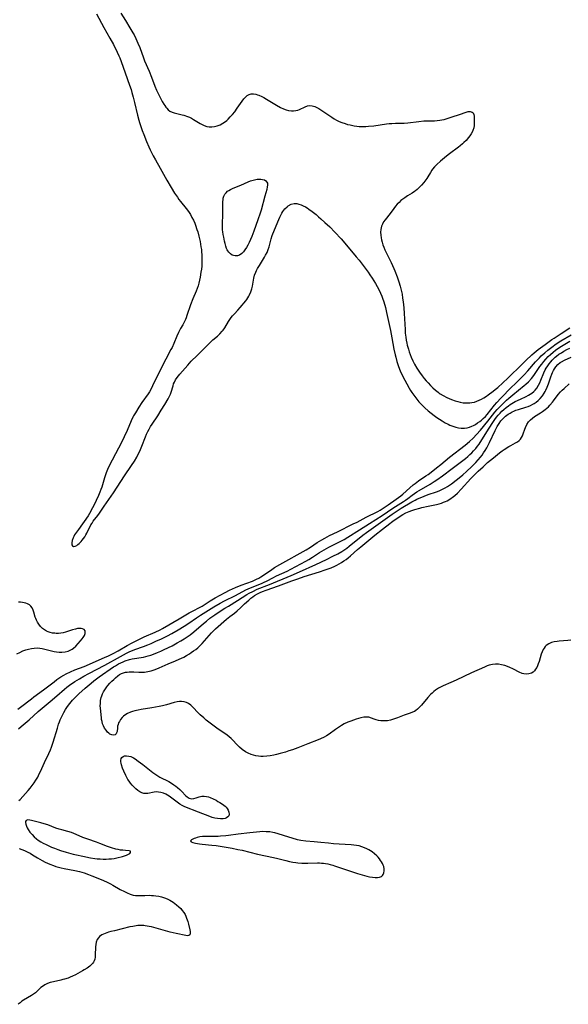
# Model space of a CAD drawing. Units: inches. Extents: x 2027709 to 2032261, y 273844 to 276435.
# Drawn here: x 2029340 to 2029479, y 274263 to 274513 of the extents above; entities that cross this region are included whole.
import ezdxf

# ---------------------------------------------------------------- set-up
doc = ezdxf.new("R2010")
doc.units = ezdxf.units.IN
doc.header["$MEASUREMENT"] = 0
doc.layers.add('c_25_T11S_R17E', color=244, linetype='Continuous')

msp = doc.modelspace()

# ---------------------------------------------------------------- linework, layer by layer
at = {"layer": 'c_25_T11S_R17E'}
for points in [[(2029359.42, 274514.23, 836), (2029361.31, 274510.74, 836), (2029362.86, 274508.07, 836), (2029363.73, 274506.41, 836), (2029364.7, 274504.49, 836), (2029365.13, 274503.58, 836), (2029365.37, 274503.02, 836), (2029365.72, 274502.1, 836), (2029366.7, 274499.23, 836), (2029367.82, 274496.14, 836), (2029368.19, 274495.06, 836), (2029368.43, 274494.3, 836), (2029368.77, 274493.11, 836), (2029369.1, 274491.76, 836), (2029369.83, 274488.53, 836), (2029370.17, 274487.22, 836), (2029370.33, 274486.67, 836), (2029370.75, 274485.37, 836), (2029371.02, 274484.61, 836), (2029371.4, 274483.63, 836), (2029372.12, 274481.86, 836), (2029372.72, 274480.48, 836), (2029373.06, 274479.77, 836), (2029373.84, 274478.22, 836), (2029374.42, 274477.16, 836), (2029375.6, 274475.08, 836), (2029377.3, 274472.02, 836), (2029378.39, 274470.14, 836), (2029379.24, 274468.75, 836), (2029379.95, 274467.69, 836), (2029380.35, 274467.14, 836), (2029380.77, 274466.6, 836), (2029382.17, 274464.89, 836), (2029382.73, 274464.12, 836), (2029383.24, 274463.31, 836), (2029383.64, 274462.6, 836), (2029384, 274461.87, 836), (2029384.33, 274461.13, 836), (2029384.53, 274460.62, 836), (2029384.91, 274459.52, 836), (2029385.09, 274458.93, 836), (2029385.37, 274457.82, 836), (2029385.69, 274456.45, 836), (2029385.92, 274455.15, 836), (2029386.02, 274454.49, 836), (2029386.08, 274453.92, 836), (2029386.14, 274453.05, 836), (2029386.17, 274452.18, 836), (2029386.15, 274451.03, 836), (2029386.1, 274450.24, 836), (2029386.03, 274449.46, 836), (2029385.93, 274448.69, 836), (2029385.73, 274447.47, 836), (2029385.58, 274446.67, 836), (2029385.39, 274445.89, 836), (2029385.19, 274445.24, 836), (2029384.94, 274444.55, 836), (2029384.67, 274443.87, 836), (2029383.86, 274441.94, 836), (2029383.29, 274440.4, 836), (2029382.38, 274437.73, 836), (2029382.17, 274437.16, 836), (2029381.99, 274436.74, 836), (2029381.55, 274435.83, 836), (2029381.29, 274435.34, 836), (2029380.77, 274434.44, 836), (2029380.23, 274433.4, 836), (2029379.8, 274432.48, 836), (2029379.04, 274430.64, 836), (2029378.59, 274429.62, 836), (2029378.32, 274429.08, 836), (2029377.05, 274426.65, 836), (2029374.68, 274421.98, 836), (2029373.66, 274419.86, 836), (2029373.27, 274419.08, 836), (2029372.87, 274418.39, 836), (2029372.54, 274417.87, 836), (2029370.95, 274415.63, 836), (2029370.17, 274414.45, 836), (2029369.29, 274413.05, 836), (2029368.84, 274412.26, 836), (2029368.67, 274411.94, 836), (2029368.25, 274411.03, 836), (2029367.2, 274408.55, 836), (2029366.48, 274406.95, 836), (2029365.83, 274405.67, 836), (2029363.4, 274401.07, 836), (2029362.66, 274399.58, 836), (2029362.27, 274398.7, 836), (2029361.92, 274397.8, 836), (2029361.49, 274396.51, 836), (2029360.77, 274394.21, 836), (2029360.55, 274393.56, 836), (2029360.31, 274392.92, 836), (2029359.93, 274392.05, 836), (2029358.74, 274389.54, 836), (2029358.44, 274388.92, 836), (2029357.66, 274387.5, 836), (2029357.3, 274386.9, 836), (2029354.85, 274383.44, 836), (2029354.14, 274382.47, 836), (2029353.89, 274382.07, 836), (2029353.66, 274381.67, 836), (2029353.5, 274381.31, 836), (2029353.29, 274380.65, 836), (2029353.18, 274380.06, 836), (2029353.19, 274379.6, 836), (2029353.32, 274379.34, 836), (2029353.63, 274379.15, 836), (2029354.07, 274379.21, 836), (2029354.45, 274379.42, 836), (2029354.73, 274379.62, 836), (2029355.01, 274379.87, 836), (2029355.58, 274380.43, 836), (2029355.84, 274380.75, 836), (2029356.16, 274381.16, 836), (2029356.46, 274381.6, 836), (2029356.73, 274382.06, 836), (2029356.98, 274382.52, 836), (2029358.04, 274384.6, 836), (2029358.31, 274385.09, 836), (2029358.59, 274385.55, 836), (2029359.76, 274386.99, 836), (2029360.19, 274387.58, 836), (2029361.37, 274389.34, 836), (2029362.55, 274391.02, 836), (2029363.73, 274392.78, 836), (2029366.53, 274397.06, 836), (2029368.3, 274399.68, 836), (2029369.04, 274400.82, 836), (2029369.63, 274401.83, 836), (2029370.03, 274402.58, 836), (2029370.4, 274403.34, 836), (2029370.91, 274404.59, 836), (2029371.84, 274406.93, 836), (2029372.13, 274407.61, 836), (2029372.44, 274408.28, 836), (2029372.78, 274408.93, 836), (2029373.14, 274409.55, 836), (2029373.52, 274410.16, 836), (2029374.99, 274412.31, 836), (2029375.86, 274413.67, 836), (2029376.74, 274415.12, 836), (2029377.59, 274416.59, 836), (2029377.93, 274417.27, 836), (2029378.16, 274417.77, 836), (2029378.35, 274418.28, 836), (2029378.84, 274419.88, 836), (2029379, 274420.37, 836), (2029379.19, 274420.84, 836), (2029379.5, 274421.42, 836), (2029379.87, 274421.97, 836), (2029380.19, 274422.39, 836), (2029380.53, 274422.8, 836), (2029382.57, 274425.16, 836), (2029383.47, 274426.13, 836), (2029384.96, 274427.6, 836), (2029386.94, 274429.49, 836), (2029388.02, 274430.63, 836), (2029388.48, 274431.1, 836), (2029388.97, 274431.55, 836), (2029390.09, 274432.5, 836), (2029390.72, 274433.09, 836), (2029391.3, 274433.72, 836), (2029391.51, 274433.98, 836), (2029391.94, 274434.59, 836), (2029392.92, 274436.19, 836), (2029393.24, 274436.69, 836), (2029393.59, 274437.18, 836), (2029393.95, 274437.64, 836), (2029394.39, 274438.12, 836), (2029395.3, 274439.06, 836), (2029395.9, 274439.72, 836), (2029397.31, 274441.45, 836), (2029397.59, 274441.81, 836), (2029397.84, 274442.19, 836), (2029398.08, 274442.6, 836), (2029398.26, 274442.95, 836), (2029398.56, 274443.69, 836), (2029398.8, 274444.46, 836), (2029398.97, 274445.18, 836), (2029399.33, 274447.15, 836), (2029399.53, 274447.92, 836), (2029399.82, 274448.7, 836), (2029400.03, 274449.15, 836), (2029400.26, 274449.6, 836), (2029400.72, 274450.4, 836), (2029402.01, 274452.48, 836), (2029402.32, 274453.03, 836), (2029402.67, 274453.73, 836), (2029402.97, 274454.45, 836), (2029403.19, 274455.14, 836), (2029403.73, 274457.17, 836), (2029404.01, 274458, 836), (2029405.39, 274461.46, 836), (2029405.91, 274462.68, 836), (2029406.16, 274463.2, 836), (2029406.42, 274463.68, 836), (2029406.71, 274464.13, 836), (2029407.2, 274464.77, 836), (2029407.76, 274465.3, 836), (2029408.02, 274465.5, 836), (2029408.8, 274465.91, 836), (2029409.55, 274466.09, 836), (2029410.26, 274466.08, 836), (2029410.71, 274465.99, 836), (2029411.32, 274465.78, 836), (2029411.85, 274465.54, 836), (2029412.38, 274465.25, 836), (2029412.82, 274464.98, 836), (2029413.26, 274464.7, 836), (2029414.11, 274464.09, 836), (2029415.1, 274463.3, 836), (2029415.75, 274462.75, 836), (2029416.33, 274462.25, 836), (2029417.36, 274461.32, 836), (2029418.58, 274460.18, 836), (2029419.87, 274458.87, 836), (2029421.44, 274457.15, 836), (2029422.82, 274455.54, 836), (2029425.28, 274452.61, 836), (2029426, 274451.71, 836), (2029428.29, 274448.73, 836), (2029428.77, 274448.06, 836), (2029429.36, 274447.17, 836), (2029430.2, 274445.8, 836), (2029430.61, 274445.1, 836), (2029431.12, 274444.11, 836), (2029431.46, 274443.37, 836), (2029431.77, 274442.61, 836), (2029431.95, 274442.1, 836), (2029432.24, 274441.2, 836), (2029432.66, 274439.72, 836), (2029432.96, 274438.51, 836), (2029433.99, 274433.89, 836), (2029434.17, 274432.97, 836), (2029434.33, 274432.09, 836), (2029434.84, 274429.16, 836), (2029435.15, 274427.72, 836), (2029435.29, 274427.16, 836), (2029435.61, 274426.05, 836), (2029436.02, 274424.81, 836), (2029436.44, 274423.72, 836), (2029436.96, 274422.56, 836), (2029437.58, 274421.32, 836), (2029438.07, 274420.38, 836), (2029438.66, 274419.33, 836), (2029439.03, 274418.73, 836), (2029439.41, 274418.15, 836), (2029439.86, 274417.52, 836), (2029440.38, 274416.82, 836), (2029441.18, 274415.85, 836), (2029441.82, 274415.13, 836), (2029442.64, 274414.31, 836), (2029443.49, 274413.55, 836), (2029444.27, 274412.92, 836), (2029445, 274412.38, 836), (2029445.75, 274411.86, 836), (2029447.09, 274410.97, 836), (2029447.85, 274410.52, 836), (2029448.55, 274410.15, 836), (2029449.03, 274409.93, 836), (2029449.79, 274409.62, 836), (2029450.56, 274409.39, 836), (2029451.21, 274409.25, 836), (2029451.86, 274409.17, 836), (2029452.35, 274409.16, 836), (2029452.7, 274409.18, 836), (2029453.36, 274409.26, 836), (2029454, 274409.41, 836), (2029454.62, 274409.63, 836), (2029454.99, 274409.8, 836), (2029455.54, 274410.1, 836), (2029456.06, 274410.46, 836), (2029456.57, 274410.84, 836), (2029457.03, 274411.21, 836), (2029457.49, 274411.61, 836), (2029458.01, 274412.1, 836), (2029458.49, 274412.64, 836), (2029460.33, 274414.95, 836), (2029460.9, 274415.62, 836), (2029461.9, 274416.72, 836), (2029462.76, 274417.64, 836), (2029463.81, 274418.72, 836), (2029466.42, 274421.26, 836), (2029467.82, 274422.69, 836), (2029468.75, 274423.71, 836), (2029470.74, 274425.93, 836), (2029471.76, 274427.02, 836), (2029472.2, 274427.47, 836), (2029473.06, 274428.26, 836), (2029473.88, 274428.94, 836), (2029474.85, 274429.7, 836), (2029475.99, 274430.52, 836), (2029477.17, 274431.29, 836), (2029479.79, 274432.85, 836)], [(2029365.61, 274514.36, 834), (2029366.79, 274512.52, 834), (2029367.93, 274510.69, 834), (2029368.69, 274509.44, 834), (2029369, 274508.87, 834), (2029369.45, 274507.99, 834), (2029369.96, 274506.81, 834), (2029370.39, 274505.69, 834), (2029371.35, 274503.04, 834), (2029371.63, 274502.31, 834), (2029372.77, 274499.66, 834), (2029373.37, 274498.17, 834), (2029374.23, 274495.9, 834), (2029374.66, 274494.86, 834), (2029374.89, 274494.34, 834), (2029375.82, 274492.51, 834), (2029376.11, 274491.99, 834), (2029376.51, 274491.3, 834), (2029376.75, 274490.93, 834), (2029377, 274490.58, 834), (2029377.25, 274490.28, 834), (2029377.64, 274489.88, 834), (2029378.06, 274489.54, 834), (2029378.58, 274489.27, 834), (2029379.15, 274489.08, 834), (2029379.81, 274488.91, 834), (2029381.17, 274488.61, 834), (2029381.61, 274488.49, 834), (2029382.54, 274488.18, 834), (2029383.01, 274487.99, 834), (2029383.53, 274487.73, 834), (2029384.03, 274487.44, 834), (2029385.69, 274486.41, 834), (2029386.21, 274486.13, 834), (2029386.75, 274485.89, 834), (2029387.44, 274485.68, 834), (2029388.04, 274485.59, 834), (2029388.64, 274485.57, 834), (2029389.33, 274485.63, 834), (2029390.01, 274485.79, 834), (2029390.78, 274486.1, 834), (2029391.48, 274486.48, 834), (2029392.15, 274486.94, 834), (2029392.44, 274487.18, 834), (2029392.81, 274487.51, 834), (2029393.36, 274488.06, 834), (2029393.89, 274488.65, 834), (2029394.48, 274489.37, 834), (2029395.13, 274490.26, 834), (2029396.34, 274492.09, 834), (2029396.77, 274492.67, 834), (2029397.18, 274493.11, 834), (2029397.62, 274493.48, 834), (2029398.13, 274493.75, 834), (2029398.66, 274493.9, 834), (2029399.23, 274493.92, 834), (2029399.82, 274493.82, 834), (2029400.22, 274493.71, 834), (2029400.62, 274493.57, 834), (2029401.36, 274493.23, 834), (2029401.87, 274492.96, 834), (2029402.56, 274492.56, 834), (2029403.83, 274491.79, 834), (2029405.09, 274491.04, 834), (2029406.09, 274490.49, 834), (2029406.84, 274490.13, 834), (2029407.52, 274489.87, 834), (2029408.11, 274489.71, 834), (2029408.83, 274489.61, 834), (2029409.42, 274489.6, 834), (2029409.98, 274489.68, 834), (2029410.44, 274489.8, 834), (2029410.89, 274489.98, 834), (2029412.32, 274490.66, 834), (2029412.93, 274490.9, 834), (2029413.53, 274491, 834), (2029414.13, 274490.92, 834), (2029414.75, 274490.7, 834), (2029415.27, 274490.46, 834), (2029415.8, 274490.17, 834), (2029416.6, 274489.67, 834), (2029419.06, 274487.97, 834), (2029419.69, 274487.59, 834), (2029420.32, 274487.24, 834), (2029420.98, 274486.93, 834), (2029421.65, 274486.65, 834), (2029422.46, 274486.37, 834), (2029423.1, 274486.19, 834), (2029423.74, 274486.03, 834), (2029424.74, 274485.83, 834), (2029425.43, 274485.74, 834), (2029426.04, 274485.68, 834), (2029427.12, 274485.65, 834), (2029427.74, 274485.67, 834), (2029428.37, 274485.7, 834), (2029429.73, 274485.84, 834), (2029432.96, 274486.28, 834), (2029433.64, 274486.37, 834), (2029434.32, 274486.43, 834), (2029435.23, 274486.47, 834), (2029436.59, 274486.49, 834), (2029437.46, 274486.52, 834), (2029438.34, 274486.59, 834), (2029441.13, 274486.93, 834), (2029442.44, 274487.06, 834), (2029443.4, 274487.11, 834), (2029445.1, 274487.12, 834), (2029445.81, 274487.15, 834), (2029446.45, 274487.21, 834), (2029447, 274487.3, 834), (2029447.53, 274487.43, 834), (2029448.05, 274487.57, 834), (2029449.6, 274488.07, 834), (2029451.47, 274488.65, 834), (2029453.12, 274489.25, 834), (2029453.68, 274489.41, 834), (2029454.18, 274489.45, 834), (2029454.69, 274489.3, 834), (2029454.92, 274489.09, 834), (2029455.1, 274488.73, 834), (2029455.17, 274488.3, 834), (2029455.2, 274486.64, 834), (2029455.19, 274486.27, 834), (2029455.15, 274485.9, 834), (2029455.05, 274485.29, 834), (2029454.86, 274484.67, 834), (2029454.73, 274484.36, 834), (2029454.43, 274483.81, 834), (2029454.07, 274483.26, 834), (2029453.78, 274482.87, 834), (2029453.12, 274482.1, 834), (2029452.57, 274481.55, 834), (2029452.22, 274481.22, 834), (2029451.62, 274480.72, 834), (2029451.18, 274480.38, 834), (2029448.92, 274478.74, 834), (2029448.16, 274478.14, 834), (2029446.63, 274476.88, 834), (2029445.73, 274476.05, 834), (2029445.14, 274475.43, 834), (2029444.62, 274474.79, 834), (2029444.44, 274474.53, 834), (2029444.11, 274473.99, 834), (2029443.47, 274472.9, 834), (2029443.21, 274472.49, 834), (2029442.92, 274472.09, 834), (2029442.38, 274471.41, 834), (2029441.8, 274470.75, 834), (2029441.29, 274470.22, 834), (2029440.75, 274469.71, 834), (2029440.29, 274469.34, 834), (2029440.01, 274469.13, 834), (2029439.43, 274468.74, 834), (2029438.31, 274468.05, 834), (2029437.56, 274467.56, 834), (2029437.08, 274467.21, 834), (2029436.62, 274466.84, 834), (2029436.13, 274466.39, 834), (2029435.67, 274465.91, 834), (2029435.25, 274465.43, 834), (2029434.83, 274464.88, 834), (2029433.9, 274463.6, 834), (2029432.59, 274461.95, 834), (2029432.23, 274461.43, 834), (2029431.93, 274460.88, 834), (2029431.72, 274460.4, 834), (2029431.59, 274459.95, 834), (2029431.51, 274459.51, 834), (2029431.46, 274458.83, 834), (2029431.48, 274458.12, 834), (2029431.57, 274457.39, 834), (2029431.67, 274456.91, 834), (2029431.83, 274456.28, 834), (2029432.03, 274455.64, 834), (2029432.26, 274455.01, 834), (2029432.54, 274454.34, 834), (2029432.85, 274453.69, 834), (2029434.15, 274451.15, 834), (2029434.83, 274449.66, 834), (2029435.1, 274449.02, 834), (2029435.69, 274447.5, 834), (2029436.1, 274446.29, 834), (2029436.45, 274445.12, 834), (2029436.76, 274443.83, 834), (2029436.9, 274443.11, 834), (2029437.05, 274442.14, 834), (2029437.18, 274441.2, 834), (2029437.34, 274439.63, 834), (2029437.44, 274438.2, 834), (2029437.65, 274434.13, 834), (2029437.72, 274433.26, 834), (2029437.83, 274432.25, 834), (2029437.96, 274431.47, 834), (2029438.11, 274430.7, 834), (2029438.23, 274430.19, 834), (2029438.53, 274429.14, 834), (2029438.74, 274428.47, 834), (2029439.23, 274427.16, 834), (2029439.63, 274426.26, 834), (2029440.06, 274425.4, 834), (2029440.67, 274424.34, 834), (2029441.34, 274423.34, 834), (2029441.98, 274422.44, 834), (2029442.5, 274421.77, 834), (2029443.04, 274421.12, 834), (2029443.49, 274420.61, 834), (2029444.09, 274419.99, 834), (2029444.71, 274419.39, 834), (2029445.38, 274418.8, 834), (2029446.07, 274418.25, 834), (2029446.34, 274418.06, 834), (2029446.59, 274417.89, 834), (2029447.3, 274417.44, 834), (2029448.26, 274416.93, 834), (2029448.86, 274416.65, 834), (2029449.46, 274416.4, 834), (2029450.39, 274416.07, 834), (2029451.01, 274415.89, 834), (2029451.63, 274415.74, 834), (2029452.42, 274415.6, 834), (2029453.32, 274415.54, 834), (2029454.11, 274415.56, 834), (2029454.62, 274415.62, 834), (2029455.27, 274415.77, 834), (2029455.87, 274415.97, 834), (2029456.45, 274416.22, 834), (2029457.01, 274416.5, 834), (2029457.65, 274416.88, 834), (2029458.26, 274417.28, 834), (2029458.76, 274417.62, 834), (2029459.98, 274418.51, 834), (2029460.51, 274418.93, 834), (2029461.14, 274419.47, 834), (2029463.68, 274421.84, 834), (2029464.26, 274422.39, 834), (2029466.71, 274424.8, 834), (2029468.25, 274426.29, 834), (2029469.79, 274427.73, 834), (2029470.41, 274428.27, 834), (2029471.38, 274429.06, 834), (2029473.16, 274430.36, 834), (2029474.86, 274431.61, 834), (2029475.42, 274431.99, 834), (2029477.26, 274433.13, 834), (2029479.46, 274434.57, 834)], [(2029339.52, 274337.89, 838), (2029340.21, 274338.4, 838), (2029342.93, 274340.53, 838), (2029343.54, 274340.99, 838), (2029346.03, 274342.8, 838), (2029348.69, 274344.86, 838), (2029349.41, 274345.4, 838), (2029350.39, 274346.07, 838), (2029351.17, 274346.53, 838), (2029351.75, 274346.84, 838), (2029352.89, 274347.39, 838), (2029353.98, 274347.84, 838), (2029356.32, 274348.75, 838), (2029357.7, 274349.33, 838), (2029361.64, 274351.05, 838), (2029362.29, 274351.35, 838), (2029363.68, 274352.04, 838), (2029364.92, 274352.7, 838), (2029367.23, 274354.05, 838), (2029368.47, 274354.71, 838), (2029370.03, 274355.5, 838), (2029371.5, 274356.2, 838), (2029374.29, 274357.41, 838), (2029375.56, 274358.04, 838), (2029376.14, 274358.36, 838), (2029380.36, 274360.78, 838), (2029382.96, 274362.31, 838), (2029383.91, 274362.82, 838), (2029385.54, 274363.66, 838), (2029386.21, 274364.02, 838), (2029386.98, 274364.48, 838), (2029388.28, 274365.32, 838), (2029389.51, 274366.08, 838), (2029390.79, 274366.81, 838), (2029392.03, 274367.49, 838), (2029393.17, 274368.06, 838), (2029394.7, 274368.75, 838), (2029396.08, 274369.31, 838), (2029398.96, 274370.38, 838), (2029399.49, 274370.61, 838), (2029400.03, 274370.86, 838), (2029400.56, 274371.14, 838), (2029401.07, 274371.44, 838), (2029403.51, 274373.09, 838), (2029404.59, 274373.78, 838), (2029405.93, 274374.56, 838), (2029412.61, 274378.31, 838), (2029413.67, 274378.97, 838), (2029415.39, 274380.13, 838), (2029416.56, 274380.85, 838), (2029417.29, 274381.25, 838), (2029418.52, 274381.89, 838), (2029420.51, 274382.89, 838), (2029424.52, 274384.86, 838), (2029425.48, 274385.35, 838), (2029427.82, 274386.61, 838), (2029430.73, 274388.05, 838), (2029431.32, 274388.39, 838), (2029432.11, 274388.89, 838), (2029433.34, 274389.74, 838), (2029435.42, 274391.12, 838), (2029436.02, 274391.55, 838), (2029436.61, 274392.01, 838), (2029437.13, 274392.45, 838), (2029438.86, 274394.05, 838), (2029439.73, 274394.8, 838), (2029440.18, 274395.15, 838), (2029441.04, 274395.78, 838), (2029442.95, 274397.05, 838), (2029443.48, 274397.42, 838), (2029444.25, 274397.99, 838), (2029445.66, 274399.08, 838), (2029446.69, 274399.9, 838), (2029448.91, 274401.75, 838), (2029452.86, 274404.82, 838), (2029453.96, 274405.74, 838), (2029454.92, 274406.62, 838), (2029455.79, 274407.5, 838), (2029456.8, 274408.65, 838), (2029458.68, 274410.92, 838), (2029460.45, 274413.2, 838), (2029461, 274413.85, 838), (2029461.57, 274414.48, 838), (2029462.74, 274415.68, 838), (2029463.33, 274416.24, 838), (2029463.94, 274416.79, 838), (2029464.95, 274417.64, 838), (2029467.85, 274419.94, 838), (2029468.31, 274420.31, 838), (2029468.98, 274420.93, 838), (2029469.74, 274421.75, 838), (2029470.31, 274422.49, 838), (2029471.83, 274424.75, 838), (2029472.29, 274425.38, 838), (2029472.8, 274426.02, 838), (2029473.33, 274426.64, 838), (2029473.97, 274427.31, 838), (2029474.56, 274427.86, 838), (2029475.17, 274428.38, 838), (2029475.83, 274428.9, 838), (2029476.91, 274429.66, 838), (2029478.15, 274430.44, 838), (2029479.4, 274431.17, 838)], [(2029339.69, 274332.91, 840), (2029340.38, 274333.48, 840), (2029342.34, 274335.19, 840), (2029344.62, 274337.27, 840), (2029347.67, 274339.87, 840), (2029349.35, 274341.26, 840), (2029351.3, 274342.97, 840), (2029351.95, 274343.48, 840), (2029352.61, 274343.98, 840), (2029353.92, 274344.88, 840), (2029355.09, 274345.61, 840), (2029356.27, 274346.28, 840), (2029357.54, 274346.95, 840), (2029361.53, 274349.02, 840), (2029362.28, 274349.43, 840), (2029364.73, 274350.83, 840), (2029367.05, 274352.06, 840), (2029367.89, 274352.48, 840), (2029368.59, 274352.78, 840), (2029369.14, 274353, 840), (2029371.36, 274353.78, 840), (2029372.49, 274354.21, 840), (2029373.27, 274354.54, 840), (2029374.52, 274355.09, 840), (2029375.94, 274355.76, 840), (2029377.4, 274356.48, 840), (2029378.54, 274357.08, 840), (2029380.12, 274357.98, 840), (2029381.69, 274358.94, 840), (2029382.81, 274359.67, 840), (2029384.79, 274361.03, 840), (2029385.8, 274361.7, 840), (2029389.17, 274363.82, 840), (2029390.79, 274364.77, 840), (2029391.92, 274365.39, 840), (2029394.68, 274366.75, 840), (2029397.31, 274368.13, 840), (2029397.91, 274368.42, 840), (2029398.52, 274368.69, 840), (2029401.27, 274369.79, 840), (2029401.76, 274370, 840), (2029402.72, 274370.46, 840), (2029404.11, 274371.19, 840), (2029405.08, 274371.67, 840), (2029407.78, 274372.9, 840), (2029408.72, 274373.37, 840), (2029412.49, 274375.41, 840), (2029413.28, 274375.85, 840), (2029414.19, 274376.4, 840), (2029415.99, 274377.59, 840), (2029417.17, 274378.32, 840), (2029418.32, 274378.96, 840), (2029421.72, 274380.68, 840), (2029422.21, 274380.95, 840), (2029423.13, 274381.51, 840), (2029426.09, 274383.39, 840), (2029428.63, 274384.96, 840), (2029431.82, 274386.99, 840), (2029434.52, 274388.82, 840), (2029437.25, 274390.55, 840), (2029437.76, 274390.89, 840), (2029438.4, 274391.35, 840), (2029439.44, 274392.13, 840), (2029440.05, 274392.56, 840), (2029440.67, 274392.98, 840), (2029441.21, 274393.31, 840), (2029443.99, 274394.92, 840), (2029445.07, 274395.6, 840), (2029445.75, 274396.07, 840), (2029447.16, 274397.1, 840), (2029449.57, 274398.92, 840), (2029452.33, 274400.95, 840), (2029452.97, 274401.46, 840), (2029453.59, 274401.99, 840), (2029454.09, 274402.44, 840), (2029454.57, 274402.9, 840), (2029455.04, 274403.39, 840), (2029455.58, 274404.02, 840), (2029456.01, 274404.56, 840), (2029456.41, 274405.12, 840), (2029457.12, 274406.17, 840), (2029458.99, 274409.14, 840), (2029459.94, 274410.61, 840), (2029460.43, 274411.34, 840), (2029460.86, 274411.94, 840), (2029461.24, 274412.42, 840), (2029461.75, 274412.99, 840), (2029462.21, 274413.45, 840), (2029462.7, 274413.89, 840), (2029463.28, 274414.38, 840), (2029463.89, 274414.85, 840), (2029464.29, 274415.13, 840), (2029464.71, 274415.39, 840), (2029465.15, 274415.65, 840), (2029465.61, 274415.89, 840), (2029466.88, 274416.5, 840), (2029468.35, 274417.17, 840), (2029468.97, 274417.48, 840), (2029469.4, 274417.73, 840), (2029469.8, 274418, 840), (2029470.28, 274418.41, 840), (2029470.65, 274418.81, 840), (2029471.05, 274419.33, 840), (2029471.48, 274420.03, 840), (2029471.8, 274420.65, 840), (2029472.09, 274421.29, 840), (2029472.86, 274423.17, 840), (2029473.21, 274423.92, 840), (2029473.45, 274424.35, 840), (2029473.81, 274424.93, 840), (2029474.19, 274425.48, 840), (2029474.6, 274426, 840), (2029474.96, 274426.41, 840), (2029475.34, 274426.8, 840), (2029475.69, 274427.12, 840), (2029476.05, 274427.43, 840), (2029476.66, 274427.88, 840), (2029477.28, 274428.28, 840), (2029477.92, 274428.66, 840), (2029478.67, 274429.07, 840), (2029479.43, 274429.46, 840)], [(2029339.77, 274314.71, 842), (2029340.06, 274315, 842), (2029342.14, 274317.26, 842), (2029342.65, 274317.84, 842), (2029343.17, 274318.5, 842), (2029343.66, 274319.19, 842), (2029344.08, 274319.86, 842), (2029344.53, 274320.65, 842), (2029344.94, 274321.46, 842), (2029345.22, 274322.06, 842), (2029346.26, 274324.33, 842), (2029347.33, 274326.61, 842), (2029347.77, 274327.61, 842), (2029348.05, 274328.29, 842), (2029348.47, 274329.52, 842), (2029349.52, 274333.11, 842), (2029349.85, 274334.09, 842), (2029350.06, 274334.65, 842), (2029350.27, 274335.17, 842), (2029350.73, 274336.19, 842), (2029351.16, 274337.04, 842), (2029351.6, 274337.8, 842), (2029352.1, 274338.55, 842), (2029352.67, 274339.32, 842), (2029353.4, 274340.19, 842), (2029354.2, 274341.03, 842), (2029355, 274341.8, 842), (2029356.6, 274343.25, 842), (2029358.06, 274344.5, 842), (2029358.74, 274345.05, 842), (2029359.43, 274345.58, 842), (2029360.15, 274346.11, 842), (2029363.74, 274348.59, 842), (2029364.22, 274348.9, 842), (2029365, 274349.37, 842), (2029365.59, 274349.67, 842), (2029366.16, 274349.92, 842), (2029366.74, 274350.14, 842), (2029367.82, 274350.48, 842), (2029368.5, 274350.65, 842), (2029369.07, 274350.76, 842), (2029370.73, 274351.01, 842), (2029371.36, 274351.11, 842), (2029371.95, 274351.24, 842), (2029372.54, 274351.4, 842), (2029373.22, 274351.62, 842), (2029373.9, 274351.86, 842), (2029374.88, 274352.25, 842), (2029375.74, 274352.62, 842), (2029376.59, 274353.01, 842), (2029378.58, 274353.98, 842), (2029379.93, 274354.7, 842), (2029380.85, 274355.21, 842), (2029381.66, 274355.69, 842), (2029382.44, 274356.21, 842), (2029383.21, 274356.77, 842), (2029384.09, 274357.49, 842), (2029386.53, 274359.6, 842), (2029387.3, 274360.24, 842), (2029388.2, 274360.94, 842), (2029389.45, 274361.82, 842), (2029390.83, 274362.75, 842), (2029391.97, 274363.49, 842), (2029392.86, 274364.04, 842), (2029395.21, 274365.43, 842), (2029397.54, 274366.93, 842), (2029398.15, 274367.29, 842), (2029399.06, 274367.76, 842), (2029400.21, 274368.28, 842), (2029403.28, 274369.52, 842), (2029408.77, 274371.82, 842), (2029410.88, 274372.74, 842), (2029415, 274374.6, 842), (2029417.74, 274375.86, 842), (2029419.38, 274376.66, 842), (2029420.61, 274377.3, 842), (2029421.61, 274377.88, 842), (2029422.16, 274378.23, 842), (2029422.89, 274378.75, 842), (2029423.52, 274379.25, 842), (2029426.94, 274382, 842), (2029427.85, 274382.69, 842), (2029428.47, 274383.14, 842), (2029434.41, 274387.33, 842), (2029435.44, 274388.04, 842), (2029436.67, 274388.83, 842), (2029439.41, 274390.45, 842), (2029440.2, 274390.9, 842), (2029440.67, 274391.15, 842), (2029441.23, 274391.41, 842), (2029441.87, 274391.69, 842), (2029442.51, 274391.94, 842), (2029443.5, 274392.29, 842), (2029445.59, 274393, 842), (2029446.27, 274393.26, 842), (2029447.15, 274393.66, 842), (2029447.8, 274394.01, 842), (2029448.44, 274394.39, 842), (2029449.39, 274395.03, 842), (2029450.63, 274395.93, 842), (2029451.38, 274396.52, 842), (2029452.31, 274397.29, 842), (2029453.24, 274398.13, 842), (2029454.55, 274399.4, 842), (2029455.6, 274400.48, 842), (2029456.18, 274401.13, 842), (2029456.74, 274401.79, 842), (2029457.17, 274402.33, 842), (2029457.57, 274402.88, 842), (2029457.95, 274403.45, 842), (2029458.39, 274404.18, 842), (2029458.74, 274404.83, 842), (2029459.07, 274405.5, 842), (2029460.51, 274408.53, 842), (2029461.03, 274409.53, 842), (2029461.47, 274410.29, 842), (2029461.95, 274411, 842), (2029462.25, 274411.36, 842), (2029462.49, 274411.62, 842), (2029463.11, 274412.19, 842), (2029463.79, 274412.69, 842), (2029464.27, 274412.99, 842), (2029464.77, 274413.25, 842), (2029465.26, 274413.47, 842), (2029465.76, 274413.67, 842), (2029466.39, 274413.88, 842), (2029468.23, 274414.46, 842), (2029468.84, 274414.68, 842), (2029469.43, 274414.92, 842), (2029470.04, 274415.21, 842), (2029470.42, 274415.44, 842), (2029470.87, 274415.75, 842), (2029471.41, 274416.19, 842), (2029471.91, 274416.69, 842), (2029472.46, 274417.34, 842), (2029472.94, 274418.04, 842), (2029473.2, 274418.47, 842), (2029473.37, 274418.82, 842), (2029473.72, 274419.58, 842), (2029474.02, 274420.37, 842), (2029474.62, 274422.14, 842), (2029474.87, 274422.81, 842), (2029475.06, 274423.28, 842), (2029475.28, 274423.74, 842), (2029475.57, 274424.22, 842), (2029475.88, 274424.67, 842), (2029476.4, 274425.27, 842), (2029477, 274425.78, 842), (2029477.33, 274426, 842), (2029478.07, 274426.4, 842), (2029479.76, 274427.12, 842)], [(2029479.66, 274355.35, 844), (2029478.95, 274355.27, 844), (2029476.75, 274355.14, 844), (2029476.2, 274355.08, 844), (2029475.46, 274354.95, 844), (2029474.77, 274354.77, 844), (2029474.07, 274354.47, 844), (2029473.46, 274354.05, 844), (2029473.15, 274353.74, 844), (2029472.88, 274353.38, 844), (2029472.65, 274352.98, 844), (2029472.4, 274352.44, 844), (2029472.18, 274351.87, 844), (2029471.62, 274349.96, 844), (2029471.42, 274349.35, 844), (2029471.24, 274348.89, 844), (2029471.03, 274348.45, 844), (2029470.76, 274348, 844), (2029470.46, 274347.61, 844), (2029470.1, 274347.27, 844), (2029469.69, 274347.02, 844), (2029469.01, 274346.82, 844), (2029468.38, 274346.79, 844), (2029467.74, 274346.87, 844), (2029467.36, 274346.97, 844), (2029466.61, 274347.26, 844), (2029465.11, 274348, 844), (2029464.03, 274348.5, 844), (2029462.95, 274348.92, 844), (2029462.14, 274349.17, 844), (2029461.38, 274349.3, 844), (2029460.6, 274349.31, 844), (2029459.78, 274349.21, 844), (2029458.96, 274349.01, 844), (2029458.47, 274348.85, 844), (2029457.8, 274348.58, 844), (2029454.54, 274347.11, 844), (2029452.59, 274346.2, 844), (2029450.61, 274345.2, 844), (2029449.29, 274344.61, 844), (2029447.32, 274343.79, 844), (2029446.64, 274343.46, 844), (2029446.14, 274343.19, 844), (2029445.39, 274342.7, 844), (2029444.95, 274342.35, 844), (2029444.52, 274341.98, 844), (2029444.12, 274341.6, 844), (2029443.43, 274340.85, 844), (2029441.81, 274338.88, 844), (2029441.33, 274338.36, 844), (2029440.82, 274337.89, 844), (2029440.39, 274337.56, 844), (2029440.01, 274337.33, 844), (2029439.52, 274337.1, 844), (2029438.97, 274336.89, 844), (2029437.43, 274336.38, 844), (2029435.78, 274335.69, 844), (2029435.02, 274335.4, 844), (2029434.24, 274335.16, 844), (2029433.93, 274335.08, 844), (2029433.24, 274334.96, 844), (2029432.55, 274334.91, 844), (2029431.86, 274334.92, 844), (2029431.52, 274334.95, 844), (2029430.93, 274335.05, 844), (2029430.37, 274335.2, 844), (2029429.83, 274335.37, 844), (2029429.12, 274335.62, 844), (2029428.44, 274335.82, 844), (2029427.98, 274335.88, 844), (2029427.2, 274335.82, 844), (2029426.45, 274335.65, 844), (2029425.88, 274335.49, 844), (2029425.3, 274335.31, 844), (2029423.88, 274334.82, 844), (2029423.18, 274334.55, 844), (2029422.26, 274334.13, 844), (2029421.53, 274333.73, 844), (2029421.02, 274333.41, 844), (2029420.05, 274332.74, 844), (2029418.4, 274331.53, 844), (2029417.77, 274331.12, 844), (2029417.11, 274330.75, 844), (2029416.25, 274330.34, 844), (2029415.67, 274330.1, 844), (2029413, 274329.09, 844), (2029410.5, 274328.07, 844), (2029409.12, 274327.57, 844), (2029408.23, 274327.28, 844), (2029407.38, 274327.02, 844), (2029405.99, 274326.64, 844), (2029405.1, 274326.42, 844), (2029404.38, 274326.26, 844), (2029403.48, 274326.08, 844), (2029402.59, 274325.96, 844), (2029401.71, 274325.9, 844), (2029401.12, 274325.9, 844), (2029400.48, 274325.96, 844), (2029399.85, 274326.06, 844), (2029399.23, 274326.21, 844), (2029398.61, 274326.42, 844), (2029397.91, 274326.72, 844), (2029397.25, 274327.08, 844), (2029396.39, 274327.69, 844), (2029395.73, 274328.26, 844), (2029395.13, 274328.86, 844), (2029393.94, 274330.13, 844), (2029393.6, 274330.46, 844), (2029393.11, 274330.88, 844), (2029392.6, 274331.27, 844), (2029392.2, 274331.55, 844), (2029390.57, 274332.62, 844), (2029389.95, 274333.06, 844), (2029387.26, 274335.14, 844), (2029386.61, 274335.67, 844), (2029385.7, 274336.49, 844), (2029385.25, 274336.93, 844), (2029383.84, 274338.42, 844), (2029383.35, 274338.89, 844), (2029382.8, 274339.3, 844), (2029382.24, 274339.59, 844), (2029381.64, 274339.78, 844), (2029381.01, 274339.87, 844), (2029380.51, 274339.85, 844), (2029379.89, 274339.75, 844), (2029379.14, 274339.56, 844), (2029377.22, 274339, 844), (2029376.13, 274338.73, 844), (2029375.34, 274338.56, 844), (2029373.48, 274338.23, 844), (2029370.79, 274337.81, 844), (2029369.97, 274337.67, 844), (2029369.17, 274337.5, 844), (2029368.54, 274337.32, 844), (2029368.05, 274337.15, 844), (2029367.31, 274336.81, 844), (2029366.63, 274336.39, 844), (2029366.3, 274336.12, 844), (2029365.93, 274335.76, 844), (2029365.54, 274335.3, 844), (2029365.23, 274334.79, 844), (2029365.05, 274334.4, 844), (2029364.91, 274334.01, 844), (2029364.8, 274333.59, 844), (2029364.73, 274333.18, 844), (2029364.64, 274332.25, 844), (2029364.54, 274331.86, 844), (2029364.41, 274331.6, 844), (2029364.17, 274331.4, 844), (2029363.85, 274331.31, 844), (2029363.35, 274331.36, 844), (2029362.82, 274331.59, 844), (2029362.54, 274331.79, 844), (2029362.24, 274332.06, 844), (2029361.85, 274332.53, 844), (2029361.49, 274333.07, 844), (2029361.21, 274333.62, 844), (2029360.98, 274334.21, 844), (2029360.85, 274334.73, 844), (2029360.75, 274335.26, 844), (2029360.69, 274335.69, 844), (2029360.44, 274338.12, 844), (2029360.41, 274338.73, 844), (2029360.42, 274339.35, 844), (2029360.49, 274340.08, 844), (2029360.65, 274340.83, 844), (2029360.79, 274341.3, 844), (2029360.97, 274341.76, 844), (2029361.22, 274342.29, 844), (2029361.52, 274342.8, 844), (2029362.05, 274343.54, 844), (2029362.34, 274343.88, 844), (2029362.84, 274344.45, 844), (2029363.35, 274345, 844), (2029363.8, 274345.44, 844), (2029364.26, 274345.86, 844), (2029364.81, 274346.31, 844), (2029365.29, 274346.64, 844), (2029365.79, 274346.91, 844), (2029366.27, 274347.09, 844), (2029366.78, 274347.23, 844), (2029367.19, 274347.3, 844), (2029367.75, 274347.35, 844), (2029368.31, 274347.37, 844), (2029368.88, 274347.35, 844), (2029370.21, 274347.27, 844), (2029370.99, 274347.25, 844), (2029371.34, 274347.27, 844), (2029371.64, 274347.29, 844), (2029372.46, 274347.41, 844), (2029373.28, 274347.61, 844), (2029374.29, 274347.93, 844), (2029375.33, 274348.34, 844), (2029377.59, 274349.39, 844), (2029379.47, 274350.16, 844), (2029380.37, 274350.55, 844), (2029381.55, 274351.11, 844), (2029382.29, 274351.52, 844), (2029383.01, 274351.96, 844), (2029383.48, 274352.26, 844), (2029384.03, 274352.65, 844), (2029384.58, 274353.05, 844), (2029385.1, 274353.48, 844), (2029385.66, 274353.99, 844), (2029386.19, 274354.52, 844), (2029386.81, 274355.2, 844), (2029388, 274356.56, 844), (2029388.59, 274357.21, 844), (2029389.19, 274357.84, 844), (2029389.63, 274358.26, 844), (2029392.37, 274360.68, 844), (2029393.28, 274361.41, 844), (2029394.4, 274362.27, 844), (2029395.11, 274362.86, 844), (2029395.93, 274363.61, 844), (2029396.99, 274364.63, 844), (2029398.05, 274365.57, 844), (2029398.6, 274366.03, 844), (2029399.08, 274366.39, 844), (2029399.52, 274366.7, 844), (2029400.22, 274367.11, 844), (2029400.94, 274367.47, 844), (2029401.52, 274367.73, 844), (2029402.48, 274368.1, 844), (2029405.56, 274369.16, 844), (2029408.95, 274370.43, 844), (2029410.47, 274370.97, 844), (2029412.08, 274371.5, 844), (2029415.98, 274372.7, 844), (2029417.44, 274373.19, 844), (2029418.91, 274373.75, 844), (2029419.87, 274374.18, 844), (2029420.4, 274374.44, 844), (2029420.93, 274374.72, 844), (2029421.55, 274375.08, 844), (2029422.16, 274375.47, 844), (2029422.74, 274375.88, 844), (2029423.25, 274376.29, 844), (2029423.8, 274376.75, 844), (2029425.61, 274378.36, 844), (2029426.41, 274379.03, 844), (2029428.51, 274380.77, 844), (2029430, 274381.98, 844), (2029431.98, 274383.5, 844), (2029433.77, 274384.95, 844), (2029434.21, 274385.29, 844), (2029434.93, 274385.81, 844), (2029437.13, 274387.27, 844), (2029437.82, 274387.66, 844), (2029438.66, 274388.03, 844), (2029439.4, 274388.28, 844), (2029440.15, 274388.52, 844), (2029441.37, 274388.85, 844), (2029441.93, 274388.99, 844), (2029443.49, 274389.35, 844), (2029445.62, 274389.81, 844), (2029446.31, 274389.99, 844), (2029446.88, 274390.16, 844), (2029447.44, 274390.36, 844), (2029447.88, 274390.55, 844), (2029448.31, 274390.75, 844), (2029449.04, 274391.16, 844), (2029449.36, 274391.37, 844), (2029449.61, 274391.55, 844), (2029450.28, 274392.1, 844), (2029450.92, 274392.69, 844), (2029451.88, 274393.67, 844), (2029454.37, 274396.36, 844), (2029455.26, 274397.29, 844), (2029456.19, 274398.2, 844), (2029457.43, 274399.37, 844), (2029458.07, 274399.96, 844), (2029458.59, 274400.4, 844), (2029460.07, 274401.6, 844), (2029461.59, 274402.89, 844), (2029462.28, 274403.4, 844), (2029462.81, 274403.77, 844), (2029463.93, 274404.47, 844), (2029464.49, 274404.79, 844), (2029465.69, 274405.45, 844), (2029466.13, 274405.72, 844), (2029466.57, 274406.04, 844), (2029466.92, 274406.39, 844), (2029467.21, 274406.79, 844), (2029467.4, 274407.17, 844), (2029467.62, 274407.71, 844), (2029468.02, 274408.86, 844), (2029468.19, 274409.31, 844), (2029468.54, 274410.05, 844), (2029468.97, 274410.74, 844), (2029469.44, 274411.3, 844), (2029469.93, 274411.72, 844), (2029470.46, 274412.1, 844), (2029472, 274413.03, 844), (2029472.49, 274413.35, 844), (2029473.15, 274413.85, 844), (2029473.57, 274414.21, 844), (2029473.98, 274414.59, 844), (2029474.33, 274414.95, 844), (2029474.99, 274415.7, 844), (2029475.3, 274416.08, 844), (2029476.51, 274417.69, 844), (2029477.05, 274418.35, 844), (2029477.49, 274418.8, 844), (2029477.95, 274419.23, 844), (2029479.25, 274420.35, 844)], [(2029339.28, 274351.89, 836), (2029340, 274352.29, 836), (2029340.74, 274352.64, 836), (2029341.5, 274352.93, 836), (2029342.19, 274353.13, 836), (2029342.94, 274353.29, 836), (2029343.66, 274353.38, 836), (2029344.38, 274353.41, 836), (2029345.04, 274353.36, 836), (2029345.7, 274353.27, 836), (2029346.67, 274353.04, 836), (2029348.07, 274352.65, 836), (2029348.69, 274352.5, 836), (2029349.32, 274352.4, 836), (2029349.95, 274352.34, 836), (2029350.66, 274352.36, 836), (2029351.53, 274352.46, 836), (2029352.23, 274352.63, 836), (2029352.95, 274352.92, 836), (2029353.24, 274353.08, 836), (2029353.62, 274353.35, 836), (2029354.17, 274353.86, 836), (2029355.41, 274355.19, 836), (2029355.82, 274355.69, 836), (2029356.1, 274356.06, 836), (2029356.39, 274356.56, 836), (2029356.57, 274357.04, 836), (2029356.61, 274357.34, 836), (2029356.54, 274357.73, 836), (2029356.31, 274358.05, 836), (2029355.86, 274358.28, 836), (2029355.54, 274358.34, 836), (2029355.19, 274358.36, 836), (2029354.66, 274358.31, 836), (2029354.1, 274358.2, 836), (2029353.37, 274358.01, 836), (2029351.6, 274357.41, 836), (2029351, 274357.26, 836), (2029350.38, 274357.15, 836), (2029349.78, 274357.1, 836), (2029349.18, 274357.1, 836), (2029348.89, 274357.12, 836), (2029348.29, 274357.2, 836), (2029347.71, 274357.33, 836), (2029347.21, 274357.5, 836), (2029346.74, 274357.7, 836), (2029346.22, 274358, 836), (2029345.75, 274358.35, 836), (2029345.22, 274358.88, 836), (2029344.79, 274359.45, 836), (2029344.49, 274359.96, 836), (2029344.23, 274360.49, 836), (2029344.07, 274360.86, 836), (2029343.93, 274361.24, 836), (2029343.57, 274362.52, 836), (2029343.39, 274363.03, 836), (2029343.11, 274363.6, 836), (2029342.8, 274363.99, 836), (2029342.42, 274364.32, 836), (2029341.98, 274364.59, 836), (2029341.56, 274364.76, 836), (2029341.11, 274364.88, 836), (2029340.65, 274364.96, 836), (2029340.17, 274365, 836), (2029339.64, 274365.01, 836)], [(2029339.8, 274302.52, 844), (2029340.51, 274302.29, 844), (2029341.21, 274302.02, 844), (2029342.02, 274301.66, 844), (2029342.65, 274301.34, 844), (2029343.26, 274300.98, 844), (2029344.51, 274300.22, 844), (2029345.64, 274299.55, 844), (2029346.47, 274299.12, 844), (2029347.63, 274298.59, 844), (2029348.5, 274298.26, 844), (2029349.16, 274298.03, 844), (2029349.84, 274297.83, 844), (2029350.48, 274297.67, 844), (2029351.25, 274297.49, 844), (2029353.98, 274296.94, 844), (2029355.11, 274296.69, 844), (2029356.3, 274296.36, 844), (2029357.41, 274295.98, 844), (2029358.29, 274295.64, 844), (2029361.01, 274294.5, 844), (2029362.29, 274293.92, 844), (2029362.96, 274293.59, 844), (2029363.61, 274293.24, 844), (2029365.46, 274292.18, 844), (2029366.53, 274291.61, 844), (2029367.2, 274291.29, 844), (2029367.96, 274290.97, 844), (2029368.73, 274290.74, 844), (2029369.35, 274290.64, 844), (2029369.93, 274290.61, 844), (2029370.52, 274290.61, 844), (2029371.66, 274290.66, 844), (2029372.75, 274290.68, 844), (2029373.36, 274290.67, 844), (2029373.93, 274290.63, 844), (2029374.5, 274290.57, 844), (2029375.22, 274290.45, 844), (2029375.96, 274290.28, 844), (2029376.65, 274290.06, 844), (2029377.33, 274289.79, 844), (2029378.05, 274289.43, 844), (2029378.85, 274288.93, 844), (2029379.3, 274288.61, 844), (2029379.73, 274288.28, 844), (2029380.34, 274287.75, 844), (2029380.78, 274287.31, 844), (2029381.19, 274286.84, 844), (2029381.56, 274286.34, 844), (2029381.88, 274285.8, 844), (2029382.09, 274285.36, 844), (2029382.28, 274284.92, 844), (2029382.58, 274284.03, 844), (2029382.78, 274283.33, 844), (2029383.11, 274281.93, 844), (2029383.2, 274281.48, 844), (2029383.21, 274281.01, 844), (2029383.06, 274280.62, 844), (2029382.81, 274280.47, 844), (2029382.49, 274280.42, 844), (2029382.05, 274280.47, 844), (2029379.63, 274280.98, 844), (2029378.1, 274281.36, 844), (2029376.9, 274281.67, 844), (2029373.35, 274282.65, 844), (2029372.83, 274282.79, 844), (2029372.31, 274282.9, 844), (2029371.79, 274282.98, 844), (2029371.41, 274283.03, 844), (2029370.75, 274283.06, 844), (2029369.92, 274283.02, 844), (2029369.1, 274282.9, 844), (2029368.64, 274282.81, 844), (2029367.88, 274282.65, 844), (2029364.03, 274281.71, 844), (2029363.09, 274281.47, 844), (2029362.5, 274281.3, 844), (2029361.68, 274281.02, 844), (2029361.24, 274280.83, 844), (2029360.82, 274280.62, 844), (2029360.24, 274280.24, 844), (2029359.93, 274279.93, 844), (2029359.63, 274279.5, 844), (2029359.36, 274278.83, 844), (2029359.24, 274278.25, 844), (2029359.18, 274277.63, 844), (2029359.14, 274275.52, 844), (2029359.08, 274274.98, 844), (2029358.98, 274274.53, 844), (2029358.83, 274274.1, 844), (2029358.65, 274273.73, 844), (2029358.42, 274273.39, 844), (2029358.11, 274273.03, 844), (2029357.75, 274272.7, 844), (2029357.09, 274272.21, 844), (2029356.35, 274271.76, 844), (2029355.92, 274271.51, 844), (2029354.14, 274270.54, 844), (2029353.32, 274270.14, 844), (2029352.79, 274269.91, 844), (2029352.24, 274269.71, 844), (2029351.34, 274269.42, 844), (2029350.88, 274269.3, 844), (2029350.42, 274269.18, 844), (2029348.54, 274268.77, 844), (2029347.69, 274268.54, 844), (2029347, 274268.28, 844), (2029346.36, 274267.96, 844), (2029345.77, 274267.58, 844), (2029345.37, 274267.27, 844), (2029343.95, 274265.98, 844), (2029343.51, 274265.64, 844), (2029342.98, 274265.28, 844), (2029340.96, 274264.08, 844), (2029340.55, 274263.81, 844), (2029340.07, 274263.45, 844), (2029339.62, 274263.04, 844)]]:
    msp.add_polyline3d(points, dxfattribs=at)
for points in [[(2029394.58, 274452.81, 836), (2029394.21, 274452.9, 836), (2029393.84, 274453.05, 836), (2029393.41, 274453.35, 836), (2029393.02, 274453.74, 836), (2029392.73, 274454.15, 836), (2029392.59, 274454.41, 836), (2029392.43, 274454.74, 836), (2029392.22, 274455.33, 836), (2029392.04, 274455.95, 836), (2029391.88, 274456.6, 836), (2029391.68, 274457.6, 836), (2029391.56, 274458.25, 836), (2029391.47, 274458.9, 836), (2029391.41, 274459.47, 836), (2029391.37, 274460.03, 836), (2029391.36, 274460.58, 836), (2029391.37, 274461.12, 836), (2029391.44, 274463.16, 836), (2029391.45, 274465.32, 836), (2029391.48, 274466.57, 836), (2029391.53, 274467.11, 836), (2029391.59, 274467.45, 836), (2029391.73, 274467.98, 836), (2029391.96, 274468.46, 836), (2029392.27, 274468.86, 836), (2029392.67, 274469.22, 836), (2029392.95, 274469.41, 836), (2029393.42, 274469.69, 836), (2029394.09, 274470.01, 836), (2029395.99, 274470.81, 836), (2029397.91, 274471.65, 836), (2029398.48, 274471.88, 836), (2029398.78, 274471.97, 836), (2029399.46, 274472.15, 836), (2029400.14, 274472.26, 836), (2029400.78, 274472.3, 836), (2029401.14, 274472.29, 836), (2029401.53, 274472.24, 836), (2029402.02, 274472.09, 836), (2029402.4, 274471.86, 836), (2029402.66, 274471.54, 836), (2029402.76, 274471.24, 836), (2029402.79, 274470.81, 836), (2029402.72, 274470.32, 836), (2029402.58, 274469.69, 836), (2029402.08, 274467.95, 836), (2029401.16, 274464.45, 836), (2029400.92, 274463.63, 836), (2029400.37, 274461.96, 836), (2029399.33, 274459.09, 836), (2029398.79, 274457.73, 836), (2029398.45, 274456.95, 836), (2029398.11, 274456.2, 836), (2029397.79, 274455.57, 836), (2029397.47, 274454.97, 836), (2029397.08, 274454.35, 836), (2029396.69, 274453.84, 836), (2029396.27, 274453.41, 836), (2029395.72, 274453.03, 836), (2029395.15, 274452.83, 836)], [(2029391.42, 274313.76, 844), (2029392.03, 274313.26, 844), (2029392.27, 274313.02, 844), (2029392.53, 274312.7, 844), (2029392.79, 274312.29, 844), (2029392.99, 274311.77, 844), (2029393.06, 274311.24, 844), (2029392.96, 274310.86, 844), (2029392.73, 274310.55, 844), (2029392.38, 274310.31, 844), (2029392.03, 274310.18, 844), (2029391.56, 274310.08, 844), (2029390.86, 274310.06, 844), (2029390.1, 274310.13, 844), (2029389.41, 274310.27, 844), (2029388.77, 274310.45, 844), (2029388.15, 274310.66, 844), (2029385.26, 274311.76, 844), (2029381.86, 274313.12, 844), (2029381.19, 274313.44, 844), (2029380.55, 274313.8, 844), (2029379.87, 274314.28, 844), (2029378.51, 274315.34, 844), (2029377.89, 274315.79, 844), (2029377.47, 274316.07, 844), (2029377.01, 274316.33, 844), (2029376.41, 274316.59, 844), (2029375.72, 274316.79, 844), (2029375.15, 274316.88, 844), (2029374.58, 274316.89, 844), (2029374.09, 274316.83, 844), (2029373.61, 274316.74, 844), (2029372.89, 274316.57, 844), (2029372.47, 274316.5, 844), (2029372.04, 274316.46, 844), (2029371.45, 274316.51, 844), (2029370.9, 274316.69, 844), (2029370.45, 274316.93, 844), (2029369.95, 274317.29, 844), (2029369.45, 274317.7, 844), (2029368.95, 274318.15, 844), (2029368.47, 274318.64, 844), (2029368.09, 274319.09, 844), (2029367.72, 274319.6, 844), (2029367.41, 274320.09, 844), (2029367.13, 274320.6, 844), (2029366.9, 274321.07, 844), (2029366.39, 274322.18, 844), (2029366.07, 274322.96, 844), (2029365.76, 274323.8, 844), (2029365.67, 274324.16, 844), (2029365.61, 274324.51, 844), (2029365.6, 274324.91, 844), (2029365.71, 274325.35, 844), (2029365.9, 274325.66, 844), (2029366.17, 274325.89, 844), (2029366.53, 274326.03, 844), (2029367.03, 274326.08, 844), (2029367.6, 274326.01, 844), (2029368.12, 274325.86, 844), (2029368.49, 274325.71, 844), (2029368.86, 274325.53, 844), (2029369.25, 274325.3, 844), (2029370.04, 274324.74, 844), (2029371.2, 274323.84, 844), (2029372.88, 274322.47, 844), (2029373.74, 274321.82, 844), (2029374.5, 274321.3, 844), (2029375.01, 274320.98, 844), (2029375.52, 274320.68, 844), (2029377.75, 274319.51, 844), (2029378.43, 274319.13, 844), (2029379.08, 274318.72, 844), (2029379.55, 274318.39, 844), (2029379.97, 274318.06, 844), (2029380.55, 274317.54, 844), (2029381.09, 274317, 844), (2029382.04, 274316, 844), (2029382.43, 274315.67, 844), (2029382.96, 274315.35, 844), (2029383.52, 274315.19, 844), (2029384.1, 274315.23, 844), (2029384.7, 274315.39, 844), (2029385.49, 274315.65, 844), (2029386.17, 274315.81, 844), (2029386.76, 274315.84, 844), (2029387.36, 274315.77, 844), (2029387.82, 274315.65, 844), (2029388.29, 274315.49, 844), (2029389.02, 274315.16, 844), (2029389.75, 274314.78, 844), (2029390.24, 274314.5, 844), (2029390.72, 274314.21, 844)], [(2029361.12, 274299.87, 842), (2029361.87, 274299.87, 842), (2029362.6, 274299.9, 842), (2029363.26, 274299.97, 842), (2029363.91, 274300.06, 842), (2029364.58, 274300.19, 842), (2029366, 274300.54, 842), (2029366.55, 274300.69, 842), (2029367.04, 274300.86, 842), (2029367.56, 274301.08, 842), (2029367.92, 274301.32, 842), (2029368.1, 274301.55, 842), (2029368.05, 274301.88, 842), (2029367.71, 274301.99, 842), (2029366.76, 274302.03, 842), (2029366.11, 274302.09, 842), (2029365.5, 274302.17, 842), (2029364.9, 274302.28, 842), (2029364.35, 274302.41, 842), (2029363.25, 274302.72, 842), (2029362.19, 274303.08, 842), (2029360.28, 274303.85, 842), (2029359.44, 274304.17, 842), (2029357.24, 274304.93, 842), (2029356, 274305.38, 842), (2029355.01, 274305.78, 842), (2029353.66, 274306.38, 842), (2029353.08, 274306.61, 842), (2029352.21, 274306.87, 842), (2029350.64, 274307.26, 842), (2029350.01, 274307.44, 842), (2029349.12, 274307.74, 842), (2029347.1, 274308.53, 842), (2029346.15, 274308.85, 842), (2029345.37, 274309.07, 842), (2029342.98, 274309.66, 842), (2029342.52, 274309.76, 842), (2029342.04, 274309.81, 842), (2029341.62, 274309.68, 842), (2029341.46, 274309.43, 842), (2029341.44, 274309.12, 842), (2029341.51, 274308.69, 842), (2029341.68, 274308.2, 842), (2029341.89, 274307.77, 842), (2029342.13, 274307.34, 842), (2029342.58, 274306.72, 842), (2029343.12, 274306.1, 842), (2029343.66, 274305.54, 842), (2029344.25, 274305.01, 842), (2029344.66, 274304.69, 842), (2029345.29, 274304.28, 842), (2029345.96, 274303.91, 842), (2029346.65, 274303.55, 842), (2029347.4, 274303.2, 842), (2029348.07, 274302.91, 842), (2029348.76, 274302.64, 842), (2029349.67, 274302.31, 842), (2029350.35, 274302.08, 842), (2029351.78, 274301.64, 842), (2029353.56, 274301.15, 842), (2029354.35, 274300.95, 842), (2029355.94, 274300.59, 842), (2029357.94, 274300.2, 842), (2029359.06, 274300.03, 842), (2029359.6, 274299.97, 842), (2029360.35, 274299.9, 842)], [(2029432.38, 274296.89, 842), (2029432.36, 274297.44, 842), (2029432.24, 274297.99, 842), (2029432.1, 274298.37, 842), (2029431.92, 274298.76, 842), (2029431.7, 274299.15, 842), (2029431.45, 274299.55, 842), (2029431.16, 274299.94, 842), (2029430.85, 274300.32, 842), (2029430.5, 274300.71, 842), (2029429.94, 274301.22, 842), (2029429.34, 274301.68, 842), (2029428.91, 274301.95, 842), (2029428.47, 274302.21, 842), (2029427.95, 274302.47, 842), (2029427.41, 274302.71, 842), (2029426.7, 274302.97, 842), (2029425.99, 274303.19, 842), (2029425.32, 274303.33, 842), (2029424.65, 274303.43, 842), (2029423.97, 274303.49, 842), (2029420.94, 274303.66, 842), (2029419.52, 274303.76, 842), (2029418.22, 274303.89, 842), (2029416.34, 274304.11, 842), (2029414.58, 274304.27, 842), (2029412.47, 274304.43, 842), (2029411.24, 274304.57, 842), (2029410.39, 274304.73, 842), (2029410.11, 274304.8, 842), (2029409.27, 274305.05, 842), (2029406.84, 274305.88, 842), (2029405.51, 274306.29, 842), (2029404.67, 274306.51, 842), (2029404.16, 274306.61, 842), (2029403.4, 274306.74, 842), (2029402.49, 274306.82, 842), (2029401.58, 274306.83, 842), (2029400.81, 274306.79, 842), (2029399.98, 274306.7, 842), (2029398.3, 274306.49, 842), (2029395.34, 274306.19, 842), (2029392.93, 274305.87, 842), (2029392.22, 274305.78, 842), (2029390.9, 274305.67, 842), (2029390.25, 274305.62, 842), (2029389.24, 274305.6, 842), (2029386.93, 274305.64, 842), (2029386.27, 274305.61, 842), (2029385.6, 274305.51, 842), (2029384.98, 274305.35, 842), (2029384.54, 274305.21, 842), (2029384.16, 274305.07, 842), (2029383.5, 274304.77, 842), (2029383.3, 274304.5, 842), (2029383.48, 274304.26, 842), (2029383.83, 274304.11, 842), (2029384.51, 274303.92, 842), (2029385.02, 274303.81, 842), (2029385.59, 274303.72, 842), (2029386.25, 274303.64, 842), (2029388.65, 274303.43, 842), (2029389.76, 274303.29, 842), (2029393.8, 274302.6, 842), (2029395.25, 274302.34, 842), (2029396.39, 274302.1, 842), (2029400.23, 274301.15, 842), (2029404.34, 274300.29, 842), (2029405.37, 274300.04, 842), (2029407.47, 274299.49, 842), (2029408.38, 274299.28, 842), (2029409.17, 274299.13, 842), (2029409.97, 274299, 842), (2029410.47, 274298.94, 842), (2029411.53, 274298.86, 842), (2029412.97, 274298.83, 842), (2029415.43, 274298.88, 842), (2029415.93, 274298.88, 842), (2029416.44, 274298.86, 842), (2029416.99, 274298.81, 842), (2029417.53, 274298.74, 842), (2029418.1, 274298.64, 842), (2029418.65, 274298.51, 842), (2029419.39, 274298.31, 842), (2029419.8, 274298.18, 842), (2029423.32, 274296.96, 842), (2029425.61, 274296.25, 842), (2029427.97, 274295.56, 842), (2029428.67, 274295.39, 842), (2029429.39, 274295.26, 842), (2029430.07, 274295.2, 842), (2029430.71, 274295.21, 842), (2029431.14, 274295.27, 842), (2029431.66, 274295.49, 842), (2029431.92, 274295.71, 842), (2029432.13, 274295.97, 842), (2029432.3, 274296.4, 842)]]:
    msp.add_polyline3d(points, close=True, dxfattribs=at)

doc.saveas('drawing.dxf')
